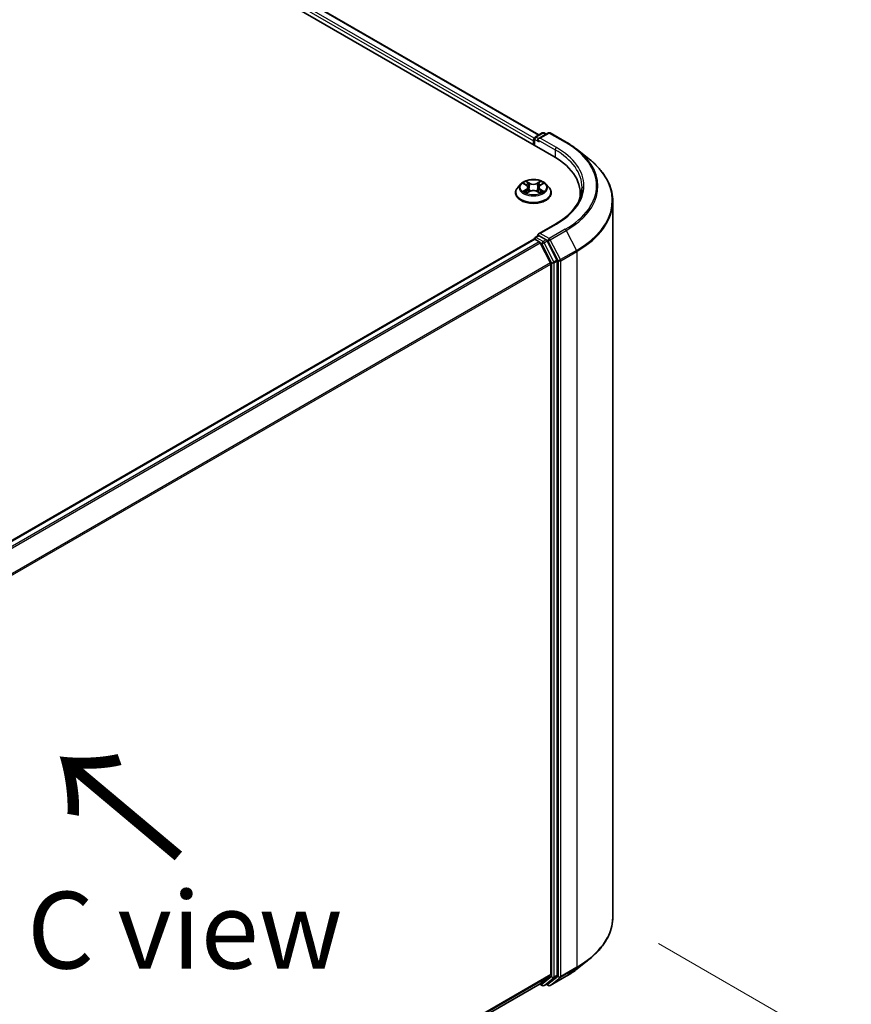
# Model space of a CAD drawing. Units: millimetres. Extents: x 36 to 7134, y 20 to 1144.
# Drawn here: x 237 to 305, y 527 to 607 of the extents above; entities that cross this region are included whole.
import ezdxf

# ---------------------------------------------------------------- set-up
doc = ezdxf.new("R2010")
doc.units = ezdxf.units.MM
doc.header["$LTSCALE"] = 2.5
doc.layers.get('Defpoints').update_dxf_attribs({"lineweight": 25})
for name, color, linetype, lineweight in [('Dimension (ISO)', 7, 'Continuous', 18), ('Symbol (ISO)', 7, 'Continuous', 18), ('Visible (ISO)', 7, 'Continuous', 35), ('Visible Narrow (ISO)', 7, 'Continuous', 25)]:
    doc.layers.add(name, color=color, linetype=linetype, lineweight=lineweight)
doc.styles.add('Note Text (TK)', font='MS PGothic.ttf')
doc.dimstyles.new('Default - Method 1b (TK)', dxfattribs={"dimscale": 2.5, "dimtxt": 2.5, "dimasz": 2.5, "dimexe": 1, "dimexo": 1.5, "dimgap": 1, "dimtad": 1, "dimdsep": 46, "dimtxsty": 'Note Text (TK)', "dimblk": 'OPEN', "dimcen": 0.09, "dimdle": 5, "dimclrd": 100, "dimclre": 100, "dimclrt": 7, "dimadec": 1, "dimazin": 1, "dimtfac": 1, "dimtmove": 0, "dimatfit": 3, "dimldrblk": 'OPEN', "dimfxl": 1, "dimtolj": 1, "dimlwd": -1, "dimlwe": -1, "dimarcsym": 0})

# ---------------------------------------------------------------- blocks, each defined once
blk = doc.blocks.new('_Open')
at = {"color": 0, "linetype": 'ByBlock', "lineweight": -2}
for p, q in [((-1, 0.167), (0, 0)), ((-1, -0.167), (0, 0)), ((0, 0), (-1, 0))]:
    blk.add_line(p, q, dxfattribs=at)
blk = doc.blocks.new('*D22')
at = {"layer": 'Defpoints', "color": 0}
for p in [(285.418, 534.256), (194.952, 486.574), (226.845, 468.161)]:
    blk.add_point(p, dxfattribs=at)
at = {"layer": 'Dimension (ISO)', "color": 100}
for p, q in [((289.145, 532.104), (314.795, 517.295)), ((306.931, 515.546), (232.224, 471.343)), ((198.68, 484.422), (229.33, 466.726))]:
    blk.add_line(p, q, dxfattribs=at)
at = {"layer": 'Dimension (ISO)', "color": 100, "xscale": 6.25, "yscale": 6.25, "zscale": 6.25}
for p, rotation in [((312.31, 518.729), 30.61211574617887), ((226.845, 468.161), 210.6121157461788)]:
    blk.add_blockref('_Open', p, dxfattribs=dict(at, rotation=rotation))
at = {"layer": 'Dimension (ISO)', "color": 7, "insert": (263.162, 495.517), "char_height": 6.25, "attachment_point": 4, "rotation": 30.61212, "style": 'Note Text (TK)'}
blk.add_mtext('\\A1;{\\Q-29.388;\\W0.822;\\H0.816x;250}', dxfattribs=at)

msp = doc.modelspace()

# ---------------------------------------------------------------- linework, layer by layer
at = {"layer": 'Visible (ISO)'}
for p, q in [((206.3686, 639.0699), (280.6149, 596.2038)), ((208.7897, 638.7291), (279.4004, 597.962)), ((278.9532, 597.4898), (278.9532, 597.1632)), ((279.0153, 597.1273), (279.0153, 597.6531)), ((279.0903, 597.783), (279.6767, 598.1216)), ((280.172, 598.1217), (279.3688, 597.658)), ((279.8267, 598.1216), (279.9992, 598.022)), ((280.322, 598.1217), (281.6301, 597.3665)), ((282.5235, 596.7636), (283.469, 596.0151)), ((277.9278, 593.9623), (277.6797, 593.6856)), ((278.1712, 593.9924), (278.3836, 593.8654)), ((278.5147, 593.6906), (278.5557, 593.3088)), ((279.3916, 593.6906), (279.3507, 593.3088)), ((279.5227, 593.8654), (279.7351, 593.9924)), ((279.9785, 593.9623), (280.2266, 593.6856)), ((277.5032, 593.244), (277.5032, 593.2606)), ((278.4231, 593.2349), (278.6443, 593.3583)), ((279.262, 593.3583), (279.4832, 593.2349)), ((280.4032, 593.244), (280.4032, 593.2606)), ((282.7676, 593.2032), (282.7676, 592.8485)), ((285.4176, 534.2556), (285.4176, 592.5465)), ((280.752, 590.6999), (279.3688, 589.9013)), ((278.9842, 589.4751), (208.3131, 548.6732)), ((279.0153, 589.4881), (279.0153, 589.4821)), ((279.0592, 589.4677), (279.4338, 589.2514)), ((279.0903, 589.618), (279.3424, 589.7636)), ((279.9992, 589.4149), (279.4128, 589.7535)), ((280.3428, 587.536), (279.5153, 589.1603)), ((280.8731, 587.7683), (280.0807, 589.3238)), ((280.3674, 587.4434), (280.3674, 529.5608)), ((280.8977, 529.5326), (280.8977, 587.6757)), ((282.5235, 530.0385), (283.469, 530.787)), ((279.5153, 528.8277), (280.3428, 529.4966)), ((280.0807, 528.8279), (280.8731, 529.4684)), ((280.322, 528.6804), (281.6301, 529.4356)), ((209.7713, 488.5603), (279.5088, 528.8233)), ((279.4692, 528.8004), (279.6767, 528.6806)), ((279.8267, 528.6806), (280.0742, 528.8234)), ((280.172, 528.6804), (279.9992, 528.7801))]:
    msp.add_line(p, q, dxfattribs=at)
for centre, start, end in [((279.1653, 597.6531), 120, 180), ((279.7517, 597.9917), 60, 120), ((280.247, 597.9918), 60, 120), ((279.1653, 589.4881), 120, 180), ((279.7517, 528.8105), 240, 300), ((280.247, 528.8103), 240, 300)]:
    msp.add_arc(centre, 0.15, start, end, dxfattribs=at)
for centre, major_axis, start_param, end_param in [((279.0592, 597.551), (0.075, 0.1299), 1.2124767, 2.3561945), ((279.5188, 597.5714), (-0.2121, 0), 4.712389, 6.2831853), ((279.4128, 597.5102), (-0.075, 0.1299), 0.7853982, 2.3561945), ((275.4176, 593.2032), (7.35, 0), 6.1711605, 7.0685835), ((275.4176, 592.3867), (7.5, 0), 0.1529658, 0.2006295), ((279.0592, 589.3452), (-0.075, 0.1299), 5.4977871, 6.2831853), ((279.5188, 589.8147), (-0.2121, 0), 4.712389, 6.2831853), ((279.4128, 589.876), (-0.075, -0.1299), 5.4977871, 6.1236372), ((279.4338, 589.129), (-0.075, 0.1299), 4.6217291, 5.4977871), ((279.9992, 589.2924), (0.075, -0.1299), 1.4801364, 2.3561945), ((280.2613, 587.5046), (-0.075, 0.1299), 3.9269908, 4.6217291), ((280.7916, 587.7369), (0.075, -0.1299), 0.7853982, 1.4801364), ((280.2613, 529.622), (0.075, -0.1299), 0.0906599, 0.7853982), ((280.7916, 529.5939), (0.075, -0.1299), 0.0906599, 0.7853982), ((279.4338, 528.9532), (0.075, -0.1299), 0, 0.0906599), ((279.9992, 528.9533), (0.075, -0.1299), 0, 0.0906599)]:
    msp.add_ellipse(centre, major_axis=major_axis, ratio=0.5773503, start_param=start_param, end_param=end_param, dxfattribs=at)
for points, knots in [([(281.6301, 597.3665), (281.6948, 597.3291), (281.7585, 597.2912), (281.8839, 597.2141), (281.9456, 597.175), (282.067, 597.0957), (282.1266, 597.0555), (282.2437, 596.9739), (282.3012, 596.9326), (282.414, 596.8489), (282.4693, 596.8065), (282.5235, 596.7636)], [3.14159265, 3.14159265, 3.14159265, 3.14159265, 3.17264484, 3.17264484, 3.20369702, 3.20369702, 3.2347492, 3.2347492, 3.26580139, 3.26580139, 3.29685357, 3.29685357, 3.29685357, 3.29685357]), ([(285.4176, 592.5465), (285.4176, 592.7963), (285.3903, 593.0461), (285.2817, 593.5408), (285.2005, 593.7856), (284.9862, 594.2661), (284.8531, 594.5016), (284.5379, 594.9598), (284.3558, 595.1825), (283.9458, 595.6116), (283.7179, 595.8181), (283.469, 596.0151)], [2.35619449, 2.35619449, 2.35619449, 2.35619449, 2.48222194, 2.48222194, 2.60824939, 2.60824939, 2.73427684, 2.73427684, 2.86030429, 2.86030429, 2.98633174, 2.98633174, 2.98633174, 2.98633174]), ([(279.9785, 593.9623), (279.9172, 594.0308), (279.8393, 594.0908), (279.6554, 594.1942), (279.5483, 594.2367), (279.3185, 594.2989), (279.1958, 594.3185), (278.9471, 594.3336), (278.8212, 594.3292), (278.5775, 594.2967), (278.4598, 594.2687), (278.2434, 594.1907), (278.1449, 594.1406), (278.0111, 594.0447), (277.9662, 594.0052), (277.9278, 593.9623)], [2.8337611, 2.8337611, 2.8337611, 2.8337611, 3.154774, 3.154774, 3.4892026, 3.4892026, 3.8222801, 3.8222801, 4.1535935, 4.1535935, 4.4853294, 4.4853294, 4.8193074, 4.8193074, 5.0202205, 5.0202205, 5.0202205, 5.0202205]), ([(277.6797, 593.6856), (277.6574, 593.6607), (277.6369, 593.6349), (277.5999, 593.5818), (277.5834, 593.5544), (277.5548, 593.4983), (277.5427, 593.4696), (277.5231, 593.4111), (277.5156, 593.3814), (277.5057, 593.3213), (277.5032, 593.291), (277.5032, 593.2606)], [5.02022053, 5.02022053, 5.02022053, 5.02022053, 5.11573385, 5.11573385, 5.21124718, 5.21124718, 5.3067605, 5.3067605, 5.40227382, 5.40227382, 5.49778714, 5.49778714, 5.49778714, 5.49778714]), ([(278.5147, 593.6906), (278.5132, 593.7042), (278.5101, 593.7177), (278.5007, 593.744), (278.4945, 593.7568), (278.4791, 593.7814), (278.4701, 593.7933), (278.4494, 593.8159), (278.4378, 593.8267), (278.4123, 593.847), (278.3984, 593.8565), (278.3836, 593.8654)], [2.41809785, 2.41809785, 2.41809785, 2.41809785, 2.55930615, 2.55930615, 2.70051445, 2.70051445, 2.84172275, 2.84172275, 2.98293106, 2.98293106, 3.12413936, 3.12413936, 3.12413936, 3.12413936]), ([(279.5227, 593.8654), (279.5079, 593.8565), (279.494, 593.847), (279.4685, 593.8267), (279.4569, 593.8159), (279.4362, 593.7933), (279.4272, 593.7814), (279.4118, 593.7568), (279.4056, 593.744), (279.3962, 593.7177), (279.3931, 593.7042), (279.3916, 593.6906)], [4.72984227, 4.72984227, 4.72984227, 4.72984227, 4.87105058, 4.87105058, 5.01225888, 5.01225888, 5.15346718, 5.15346718, 5.29467549, 5.29467549, 5.43588379, 5.43588379, 5.43588379, 5.43588379]), ([(280.4032, 593.2606), (280.4032, 593.291), (280.4006, 593.3213), (280.3907, 593.3814), (280.3832, 593.4111), (280.3636, 593.4696), (280.3515, 593.4983), (280.3229, 593.5544), (280.3064, 593.5818), (280.2694, 593.6349), (280.2489, 593.6607), (280.2266, 593.6856)], [2.35619449, 2.35619449, 2.35619449, 2.35619449, 2.45170781, 2.45170781, 2.54722114, 2.54722114, 2.64273446, 2.64273446, 2.73824778, 2.73824778, 2.8337611, 2.8337611, 2.8337611, 2.8337611]), ([(282.9176, 593.6931), (282.9176, 593.4754), (282.888, 593.2577), (282.7695, 592.8259), (282.6807, 592.6118), (282.4443, 592.1918), (282.2968, 591.986), (281.9459, 591.5884), (281.7424, 591.3965), (281.2841, 591.0323), (281.0293, 590.86), (280.752, 590.6999)], [3.92699082, 3.92699082, 3.92699082, 3.92699082, 4.08407045, 4.08407045, 4.24115008, 4.24115008, 4.39822972, 4.39822972, 4.55530935, 4.55530935, 4.71238898, 4.71238898, 4.71238898, 4.71238898]), ([(277.5032, 593.244), (277.5032, 593.1546), (277.5267, 593.0654), (277.6181, 592.8946), (277.6876, 592.8133), (277.867, 592.6658), (277.9783, 592.6003), (278.2303, 592.4933), (278.371, 592.4519), (278.6668, 592.3975), (278.8218, 592.3844), (279.1309, 592.3873), (279.2849, 592.4033), (279.5771, 592.4631), (279.7151, 592.5069), (279.9616, 592.6186), (280.07, 592.6865), (280.2448, 592.8408), (280.3116, 592.927), (280.3861, 593.0916), (280.4032, 593.1678), (280.4032, 593.244)], [5.4977871, 5.4977871, 5.4977871, 5.4977871, 5.7974977, 5.7974977, 6.1099087, 6.1099087, 6.4344017, 6.4344017, 6.7601297, 6.7601297, 7.0848802, 7.0848802, 7.409235, 7.409235, 7.7340691, 7.7340691, 8.0598665, 8.0598665, 8.3837816, 8.3837816, 8.6393798, 8.6393798, 8.6393798, 8.6393798]), ([(278.2673, 593.3417), (278.2763, 593.3342), (278.2861, 593.3266), (278.3071, 593.3116), (278.3183, 593.3041), (278.3422, 593.2892), (278.3548, 593.2819), (278.3814, 593.2676), (278.3953, 593.2606), (278.4183, 593.2498), (278.427, 593.2459), (278.4358, 593.242)], [6.1056978, 6.1056978, 6.1056978, 6.1056978, 6.17584774, 6.17584774, 6.24599768, 6.24599768, 6.31614761, 6.31614761, 6.38629755, 6.38629755, 6.42717222, 6.42717222, 6.42717222, 6.42717222]), ([(279.262, 593.3583), (279.2286, 593.3769), (279.1907, 593.3923), (279.1091, 593.4156), (279.0654, 593.4236), (278.976, 593.4316), (278.9303, 593.4316), (278.8409, 593.4236), (278.7972, 593.4156), (278.7156, 593.3923), (278.6777, 593.3769), (278.6443, 593.3583)], [3.1590459, 3.1590459, 3.1590459, 3.1590459, 3.4662239, 3.4662239, 3.7734018, 3.7734018, 4.0805798, 4.0805798, 4.3877577, 4.3877577, 4.6949357, 4.6949357, 4.6949357, 4.6949357]), ([(279.4705, 593.242), (279.4793, 593.2459), (279.488, 593.2498), (279.511, 593.2606), (279.525, 593.2676), (279.5515, 593.2819), (279.5641, 593.2892), (279.588, 593.3041), (279.5992, 593.3116), (279.6202, 593.3266), (279.63, 593.3342), (279.639, 593.3417)], [1.42680941, 1.42680941, 1.42680941, 1.42680941, 1.46768409, 1.46768409, 1.53783402, 1.53783402, 1.60798396, 1.60798396, 1.67813389, 1.67813389, 1.74828383, 1.74828383, 1.74828383, 1.74828383]), ([(279.3424, 589.7636), (279.3489, 589.7673), (279.3596, 589.7693), (279.385, 589.7663), (279.3994, 589.7612), (279.4128, 589.7535)], [0.038953354, 0.038953354, 0.038953354, 0.038953354, 0.050334548, 0.050334548, 0.061715743, 0.061715743, 0.061715743, 0.061715743]), ([(285.4176, 534.2556), (285.4176, 534.0058), (285.3903, 533.756), (285.2817, 533.2613), (285.2005, 533.0165), (284.9862, 532.536), (284.8531, 532.3005), (284.5379, 531.8423), (284.3558, 531.6197), (283.9458, 531.1905), (283.7179, 530.984), (283.469, 530.787)], [3.92699082, 3.92699082, 3.92699082, 3.92699082, 4.05301827, 4.05301827, 4.17904572, 4.17904572, 4.30507316, 4.30507316, 4.43110061, 4.43110061, 4.55712806, 4.55712806, 4.55712806, 4.55712806]), ([(281.6301, 529.4356), (281.6948, 529.473), (281.7585, 529.5109), (281.8839, 529.588), (281.9456, 529.6271), (282.067, 529.7064), (282.1266, 529.7467), (282.2437, 529.8282), (282.3012, 529.8695), (282.414, 529.9532), (282.4693, 529.9956), (282.5235, 530.0385)], [1.57079633, 1.57079633, 1.57079633, 1.57079633, 1.60184851, 1.60184851, 1.63290069, 1.63290069, 1.66395288, 1.66395288, 1.69500506, 1.69500506, 1.72605724, 1.72605724, 1.72605724, 1.72605724])]:
    msp.add_open_spline(points, degree=3, knots=knots, dxfattribs=at)
at = {"layer": 'Visible Narrow (ISO)'}
for p, q in [((279.0214, 597.6954), (208.3485, 638.4983)), ((208.7397, 638.7242), (279.3711, 597.9451)), ((208.2425, 638.3146), (278.9532, 597.4898)), ((279.0592, 597.102), (279.0592, 597.5919)), ((279.0592, 597.5919), (279.4128, 597.3877)), ((279.1653, 597.7756), (279.7517, 598.1141)), ((279.3688, 597.658), (279.1653, 597.7756)), ((279.3067, 597.5714), (280.7209, 596.7549)), ((279.5188, 597.6939), (280.247, 598.1143)), ((280.827, 596.9387), (279.5188, 597.6939)), ((279.7517, 598.1141), (279.9553, 597.9966)), ((280.247, 598.1143), (281.5551, 597.359)), ((280.7209, 596.7549), (280.7209, 596.1413)), ((278.1, 594.0263), (278.3708, 593.8644)), ((278.3708, 593.5218), (278.1, 593.3599)), ((278.2184, 593.3914), (278.3887, 593.4932)), ((278.6565, 594.0293), (278.3761, 594.1857)), ((278.3887, 593.4932), (278.4062, 593.2554)), ((278.4629, 594.0986), (278.6392, 594.0004)), ((278.6392, 594.0004), (278.6139, 593.6463)), ((279.5302, 594.1857), (279.2498, 594.0293)), ((279.2671, 594.0004), (279.4434, 594.0986)), ((279.2671, 594.0004), (279.2924, 593.6463)), ((279.5176, 593.4932), (279.5001, 593.2554)), ((279.5176, 593.4932), (279.6879, 593.3914)), ((279.5355, 593.8644), (279.8063, 594.0263)), ((279.8063, 593.3599), (279.5355, 593.5218)), ((278.3761, 593.2005), (278.6565, 593.3568)), ((279.2498, 593.3568), (279.5302, 593.2005)), ((279.5188, 589.9372), (280.827, 590.6925)), ((281.5551, 590.2721), (280.247, 589.5168)), ((208.3571, 548.6478), (279.0592, 589.4677)), ((279.1653, 589.6106), (279.4128, 589.7535)), ((279.7517, 589.272), (279.1653, 589.6106)), ((280.247, 589.5168), (279.5188, 589.9372)), ((280.3285, 589.4257), (281.6366, 590.181)), ((281.6366, 590.181), (282.4641, 588.5566)), ((279.4338, 589.2514), (208.7317, 548.4316)), ((208.8514, 548.3625), (279.5153, 589.1603)), ((279.5129, 589.165), (279.6456, 589.0883)), ((279.6456, 589.0883), (280.4381, 587.5328)), ((279.9992, 589.4149), (279.7517, 589.272)), ((279.8332, 589.1809), (280.0807, 589.3238)), ((280.6256, 587.6254), (279.8332, 589.1809)), ((279.9992, 589.4149), (280.1409, 589.3331)), ((280.1409, 589.3331), (280.9684, 587.7087)), ((281.156, 587.8013), (280.3285, 589.4257)), ((282.4641, 588.5566), (281.156, 587.8013)), ((281.1805, 587.7087), (282.4887, 588.464)), ((282.4887, 588.464), (282.4887, 530.1732)), ((280.3428, 587.536), (209.7285, 546.7668)), ((209.7671, 546.6823), (280.3674, 587.4434)), ((280.4381, 587.5328), (280.4381, 529.3897)), ((280.8731, 587.7683), (280.6256, 587.6254)), ((280.6502, 587.5328), (280.8977, 587.6757)), ((280.6502, 529.3897), (280.6502, 587.5328)), ((280.9684, 587.7087), (280.9684, 529.4179)), ((281.1805, 529.4179), (281.1805, 587.7087)), ((282.4887, 530.1732), (281.1805, 529.4179)), ((280.3674, 529.5608), (209.7713, 488.8022)), ((209.7713, 488.7521), (280.3428, 529.4966)), ((280.4381, 529.3897), (279.6456, 528.7492)), ((279.8332, 528.685), (280.6256, 529.3255)), ((280.9684, 529.4179), (280.1409, 528.7491)), ((281.6366, 529.4401), (280.3285, 528.6848)), ((280.3285, 528.6848), (281.156, 529.3537)), ((280.6256, 529.3255), (280.8731, 529.4684)), ((280.8977, 529.5326), (280.6502, 529.3897)), ((281.156, 529.3537), (282.4641, 530.109)), ((281.6366, 529.4401), (282.4641, 530.109)), ((279.5153, 528.8277), (209.7713, 488.561)), ((279.6456, 528.7492), (279.5129, 528.8259)), ((280.0807, 528.8279), (279.8332, 528.685)), ((280.1409, 528.7491), (280.0431, 528.8055))]:
    msp.add_line(p, q, dxfattribs=at)
for centre, major_axis, ratio, start_param, end_param in [((279.1653, 597.6531), (-0.15, 0), 0.5773503, 0, 0.7853982), ((279.1653, 597.6531), (0.075, 0.1299), 0.5773503, 0.7853982, 2.3561945), ((279.1653, 597.6531), (-0.075, 0.1299), 0.5773503, 5.4977871, 6.2831853), ((279.7517, 597.9917), (-0.075, 0.1299), 0.5773503, 5.4977871, 6.2831853), ((279.7517, 597.9917), (0.075, 0.1299), 0.5773503, 0, 0.7853982), ((280.247, 597.9918), (-0.075, 0.1299), 0.5773503, 5.4977871, 6.2831853), ((280.247, 597.9918), (0.075, 0.1299), 0.5773503, 0, 0.7853982), ((280.827, 596.8162), (0.075, 0.1299), 0.5773503, 0.7853982, 2.3561945), ((275.4176, 593.6931), (7.5, 0), 0.5773503, 0, 0.7853982), ((275.4176, 593.8156), (7.65, 0), 0.5773503, 5.4977871, 7.0685835), ((281.5551, 597.2366), (0.075, 0.1299), 0.5773503, 0, 0.7853982), ((275.4176, 593.8156), (8.6797, 0), 0.5773503, 5.4977871, 7.0685835), ((275.4176, 593.7715), (8.795, 0), 0.5773503, 5.4977871, 6.9133226), ((275.4176, 592.6249), (9.9652, 0), 0.5773503, 5.4977871, 6.9133226), ((278.9532, 593.3051), (-1.4338, 0), 0.5773503, 5.8056187, 9.9023446), ((278.9532, 593.6559), (-1.1546, 0), 0.5773503, 5.8056187, 9.9023446), ((278.9532, 593.6931), (-1.03, 0), 0.5773503, 5.3071026, 5.6884717), ((278.9532, 593.5797), (0.8061, 0), 0.5773503, 2.1762943, 2.4206222), ((278.3708, 593.844), (0.0128, 0.0215), 0.5873385, 0, 0.7942785), ((278.0635, 593.6931), (0.4271, 0), 0.5773503, 5.5152404, 7.0511302), ((278.3708, 593.5014), (0.0128, -0.0215), 0.5873385, 0.8637843, 2.3473142), ((278.0635, 593.6745), (0.452, 0), 0.5773503, 5.5152404, 6.3450887), ((278.4456, 594.0901), (-0.0204, -0.0144), 0.1849737, 1.043317, 2.4384992), ((278.5071, 593.9608), (-0.0241, -0.0067), 0.2229178, 3.8515805, 5.2070037), ((278.5966, 593.6377), (-0.0241, -0.0067), 0.2228845, 3.8515738, 5.2026198), ((278.6565, 594.0089), (-0.0122, -0.0218), 0.5671862, 3.9184152, 5.401945), ((278.9532, 594.1881), (0.452, 0), 0.5773503, 3.9444441, 5.4803339), ((278.9532, 594.2067), (-0.4271, 0), 0.5773503, 0.8028515, 2.3387412), ((279.2498, 594.0089), (0.0122, -0.0218), 0.5671862, 0.8812403, 2.3647701), ((279.3097, 593.6377), (-0.0241, 0.0067), 0.2228845, 4.2221582, 5.5732041), ((279.8428, 593.6931), (-0.4271, 0), 0.5773503, 5.5152404, 7.0511302), ((279.3992, 593.9608), (-0.0241, 0.0067), 0.2229178, 4.2177743, 5.5731974), ((279.8428, 593.6745), (-0.452, 0), 0.5773503, 6.221282, 7.0511302), ((278.9532, 593.5797), (0.8061, 0), 0.5773503, 0.7209705, 0.9652983), ((279.4607, 594.0901), (-0.0204, 0.0144), 0.1849737, 0.7030935, 2.0982756), ((279.5355, 593.5014), (-0.0128, -0.0215), 0.5873385, 3.9358711, 5.419401), ((279.5355, 593.844), (-0.0128, 0.0215), 0.5873385, 5.4889069, 6.2831853), ((278.9532, 593.6931), (-1.03, 0), 0.5773503, 3.7363063, 4.1176753), ((278.9532, 593.2606), (-1.45, 0), 0.5773503, 0, 3.1415927), ((278.9532, 593.244), (1.45, 0), 0.5773503, 3.1415927, 6.2831853), ((278.9532, 593.6931), (1.03, 0), 0.5773503, 3.7363063, 4.1176753), ((278.2364, 593.3832), (-0.0048, -0.0245), 0.7797536, 4.5269049, 5.922087), ((278.3088, 593.3312), (-0.0212, -0.0132), 0.7297361, 5.1634453, 5.7754826), ((278.6565, 593.3364), (-0.0122, 0.0218), 0.5671862, 5.5063628, 6.2831853), ((278.9532, 593.1795), (0.4271, 0), 0.5773503, 0.8028515, 2.3387412), ((279.2498, 593.3364), (0.0122, 0.0218), 0.5671862, 0, 0.7768225), ((278.9532, 593.6931), (1.03, 0), 0.5773503, 5.3071026, 5.6884717), ((279.5975, 593.3312), (-0.0212, 0.0132), 0.7297361, 3.6492954, 4.2613326), ((279.6699, 593.3832), (0.0048, -0.0245), 0.7797536, 0.3610983, 1.7562804), ((275.4176, 592.5465), (10, 0), 0.5773503, 5.4977871, 6.2831853), ((280.827, 590.57), (-0.075, 0.1299), 0.5773503, 5.4977871, 6.2831853), ((281.5551, 590.1496), (0.075, -0.1299), 0.5773503, 1.4801364, 2.3561945), ((279.1653, 589.4881), (-0.15, 0), 0.5773503, 0, 0.0701236), ((279.1653, 589.4881), (0.075, 0.1299), 0.5773503, 0.7853982, 2.061679), ((279.1653, 589.4881), (-0.075, 0.1299), 0.5773503, 5.4977871, 6.2831853), ((280.247, 589.3943), (0.075, 0.1299), 0.5773503, 0.7853982, 2.3561945), ((280.247, 589.3943), (-0.075, 0.1299), 0.5773503, 4.6217291, 5.4977871), ((279.7517, 589.1496), (0.075, 0.1299), 0.5773503, 0.7853982, 2.3561945), ((279.7517, 589.1496), (-0.1337, -0.0681), 0.0739221, 0.617421, 2.1882173), ((279.7517, 589.1496), (-0.075, 0.1299), 0.5773503, 4.6217291, 5.4977871), ((280.247, 589.3943), (-0.1337, -0.0681), 0.0739221, 0.617421, 2.1882173), ((282.3826, 588.5252), (-0.075, 0.1299), 0.5773503, 3.9269908, 4.6217291), ((280.5441, 587.594), (0.1337, 0.0681), 0.0739221, 3.7590136, 5.32981), ((280.5441, 587.594), (-0.15, 0), 0.5773503, 0.7853982, 2.3561945), ((280.5441, 587.594), (-0.075, 0.1299), 0.5773503, 3.9269908, 4.6217291), ((281.0745, 587.77), (0.1337, 0.0681), 0.0739221, 3.7590136, 5.32981), ((281.0745, 587.77), (-0.15, 0), 0.5773503, 0.7853982, 2.3561945), ((281.0745, 587.77), (-0.075, 0.1299), 0.5773503, 3.9269908, 4.6217291), ((275.4176, 534.2556), (10, 0), 0.5773503, 5.4977871, 6.2831853), ((275.4176, 534.1772), (9.9652, 0), 0.5773503, 5.4977871, 5.6530481), ((282.3826, 530.2344), (0.075, -0.1299), 0.5773503, 0.0906599, 0.7853982), ((280.5441, 529.451), (0.15, 0), 0.5773503, 3.9269908, 5.4977871), ((280.5441, 529.451), (0.0943, -0.1167), 0.8131434, 4.585045, 6.1558413), ((280.5441, 529.451), (0.075, -0.1299), 0.5773503, 0.0906599, 0.7853982), ((281.0745, 529.4791), (0.15, 0), 0.5773503, 3.9269908, 5.4977871), ((281.0745, 529.4791), (0.0943, -0.1167), 0.8131434, 4.585045, 6.1558413), ((281.0745, 529.4791), (0.075, -0.1299), 0.5773503, 0.0906599, 0.7853982), ((281.5551, 529.5655), (0.075, -0.1299), 0.5773503, 0, 0.0906599), ((275.4176, 533.0306), (-8.795, 0), 0.5773503, 2.3561945, 2.5114554), ((279.7517, 528.8105), (-0.075, -0.1299), 0.5773503, 5.4977871, 6.2831853), ((279.7517, 528.8105), (0.0943, -0.1167), 0.8131434, 4.585045, 6.1558413), ((279.7517, 528.8105), (0.075, -0.1299), 0.5773503, 0, 0.0906599), ((280.247, 528.8103), (-0.075, -0.1299), 0.5773503, 5.4977871, 6.2831853), ((280.247, 528.8103), (0.0943, -0.1167), 0.8131434, 4.585045, 6.1558413), ((280.247, 528.8103), (0.075, -0.1299), 0.5773503, 0, 0.0906599)]:
    msp.add_ellipse(centre, major_axis=major_axis, ratio=ratio, start_param=start_param, end_param=end_param, dxfattribs=at)
msp.add_ellipse((278.9532, 593.6931), major_axis=(1.0707, 0), ratio=0.5773503, dxfattribs=at)
for points, knots in [([(278.2196, 593.9635), (278.2156, 593.968), (278.2113, 593.9723), (278.1959, 593.9858), (278.184, 593.9938), (278.1604, 594.0066), (278.1488, 594.0116), (278.1248, 594.0202), (278.1123, 594.0236), (278.1, 594.0263)], [0.001908258, 0.001908258, 0.001908258, 0.001908258, 0.005934038, 0.005934038, 0.0154285, 0.0154285, 0.023744988, 0.023744988, 0.032394303, 0.032394303, 0.032394303, 0.032394303]), ([(278.1, 594.0263), (278.1112, 594.022), (278.1226, 594.0173), (278.1446, 594.0071), (278.1553, 594.0016), (278.1675, 593.9946), (278.1693, 593.9935), (278.1712, 593.9924)], [-0.032394303, -0.032394303, -0.032394303, -0.032394303, -0.023744988, -0.023744988, -0.0154285, -0.0154285, -0.013913302, -0.013913302, -0.013913302, -0.013913302]), ([(278.4629, 594.0986), (278.4547, 594.1066), (278.4468, 594.1148), (278.4267, 594.1357), (278.4149, 594.1482), (278.3941, 594.1691), (278.385, 594.1777), (278.3761, 594.1857)], [-0.032055974, -0.032055974, -0.032055974, -0.032055974, -0.02365019, -0.02365019, -0.010200936, -0.010200936, 0.000338329, 0.000338329, 0.000338329, 0.000338329]), ([(278.3761, 594.1857), (278.3816, 594.177), (278.3872, 594.167), (278.4006, 594.1421), (278.4085, 594.1266), (278.4238, 594.1002), (278.4303, 594.0897), (278.4376, 594.0795)], [-0.000338329, -0.000338329, -0.000338329, -0.000338329, 0.010200936, 0.010200936, 0.02365019, 0.02365019, 0.032055974, 0.032055974, 0.032055974, 0.032055974]), ([(278.4376, 594.0795), (278.4502, 594.0621), (278.4615, 594.0433), (278.4807, 594.0038), (278.4886, 593.9831), (278.4943, 593.9624)], [-0.028982846, -0.028982846, -0.028982846, -0.028982846, -0.014585063, -0.014585063, 0, 0, 0, 0]), ([(278.5244, 593.9694), (278.5181, 593.9922), (278.5095, 594.015), (278.4887, 594.0586), (278.4765, 594.0794), (278.4629, 594.0986)], [0, 0, 0, 0, 0.014585063, 0.014585063, 0.028982846, 0.028982846, 0.028982846, 0.028982846]), ([(278.4943, 593.9624), (278.5093, 593.9085), (278.5242, 593.8547), (278.5541, 593.747), (278.569, 593.6932), (278.584, 593.6393)], [-0.068779854, -0.068779854, -0.068779854, -0.068779854, -0.034389927, -0.034389927, 0, 0, 0, 0]), ([(278.6139, 593.6463), (278.599, 593.7001), (278.5841, 593.754), (278.5542, 593.8617), (278.5393, 593.9155), (278.5244, 593.9694)], [0, 0, 0, 0, 0.034389927, 0.034389927, 0.068779854, 0.068779854, 0.068779854, 0.068779854]), ([(278.584, 593.6393), (278.6053, 593.5624), (278.6298, 593.4869), (278.6632, 593.3998), (278.6684, 593.3865), (278.6738, 593.3733)], [-0.098241255, -0.098241255, -0.098241255, -0.098241255, -0.049120627, -0.049120627, -0.040233478, -0.040233478, -0.040233478, -0.040233478]), ([(278.6975, 593.3837), (278.6927, 593.3963), (278.688, 593.409), (278.657, 593.4951), (278.634, 593.5701), (278.6139, 593.6463)], [0.040586257, 0.040586257, 0.040586257, 0.040586257, 0.049120627, 0.049120627, 0.098241255, 0.098241255, 0.098241255, 0.098241255]), ([(279.2924, 593.6463), (279.2723, 593.5701), (279.2493, 593.4951), (279.2183, 593.409), (279.2136, 593.3963), (279.2088, 593.3837)], [0, 0, 0, 0, 0.049120627, 0.049120627, 0.057654997, 0.057654997, 0.057654997, 0.057654997]), ([(279.2326, 593.3733), (279.2379, 593.3865), (279.2431, 593.3998), (279.2765, 593.4869), (279.301, 593.5624), (279.3223, 593.6393)], [-0.058007777, -0.058007777, -0.058007777, -0.058007777, -0.049120627, -0.049120627, 0, 0, 0, 0]), ([(279.3819, 593.9694), (279.367, 593.9155), (279.3521, 593.8617), (279.3222, 593.754), (279.3073, 593.7001), (279.2924, 593.6463)], [0, 0, 0, 0, 0.034389927, 0.034389927, 0.068779854, 0.068779854, 0.068779854, 0.068779854]), ([(279.3223, 593.6393), (279.3373, 593.6932), (279.3522, 593.747), (279.3821, 593.8547), (279.397, 593.9085), (279.412, 593.9624)], [-0.068779854, -0.068779854, -0.068779854, -0.068779854, -0.034389927, -0.034389927, 0, 0, 0, 0]), ([(279.4434, 594.0986), (279.4297, 594.0793), (279.4175, 594.0583), (279.3967, 594.0147), (279.3882, 593.992), (279.3819, 593.9694)], [0, 0, 0, 0, 0.014491423, 0.014491423, 0.028982846, 0.028982846, 0.028982846, 0.028982846]), ([(279.412, 593.9624), (279.4177, 593.983), (279.4255, 594.0035), (279.4447, 594.043), (279.456, 594.062), (279.4687, 594.0795)], [-0.028982846, -0.028982846, -0.028982846, -0.028982846, -0.014491423, -0.014491423, 0, 0, 0, 0]), ([(279.5302, 594.1857), (279.5229, 594.1792), (279.5155, 594.1722), (279.5008, 594.1577), (279.4935, 594.1503), (279.4778, 594.1339), (279.4693, 594.1249), (279.4548, 594.11), (279.4492, 594.1043), (279.4434, 594.0986)], [-0.032394303, -0.032394303, -0.032394303, -0.032394303, -0.023744988, -0.023744988, -0.0154285, -0.0154285, -0.005934038, -0.005934038, 0, 0, 0, 0]), ([(279.4687, 594.0795), (279.4739, 594.0867), (279.4786, 594.0941), (279.4901, 594.113), (279.4963, 594.1243), (279.5071, 594.1445), (279.5118, 594.1535), (279.5211, 594.1705), (279.5257, 594.1785), (279.5302, 594.1857)], [0, 0, 0, 0, 0.005934038, 0.005934038, 0.0154285, 0.0154285, 0.023744988, 0.023744988, 0.032394303, 0.032394303, 0.032394303, 0.032394303]), ([(279.8063, 594.0263), (279.7913, 594.0231), (279.7761, 594.0187), (279.7424, 594.0054), (279.7244, 593.9958), (279.7005, 593.9774), (279.6932, 593.9708), (279.6867, 593.9635)], [-0.000338329, -0.000338329, -0.000338329, -0.000338329, 0.010200936, 0.010200936, 0.02365019, 0.02365019, 0.030147716, 0.030147716, 0.030147716, 0.030147716]), ([(279.7351, 593.9924), (279.7449, 593.9982), (279.7549, 594.0036), (279.7788, 594.0152), (279.7926, 594.0211), (279.8063, 594.0263)], [-0.018142672, -0.018142672, -0.018142672, -0.018142672, -0.010200936, -0.010200936, 0.000338329, 0.000338329, 0.000338329, 0.000338329]), ([(278.2184, 593.3914), (278.2101, 593.3898), (278.2008, 593.3881), (278.1753, 593.3827), (278.1585, 593.3786), (278.1276, 593.3696), (278.1137, 593.3651), (278.1, 593.3599)], [-0.032055974, -0.032055974, -0.032055974, -0.032055974, -0.02365019, -0.02365019, -0.010200936, -0.010200936, 0.000338329, 0.000338329, 0.000338329, 0.000338329]), ([(278.1, 593.3599), (278.115, 593.3631), (278.1303, 593.3651), (278.1639, 593.3674), (278.1819, 593.3669), (278.2081, 593.3644), (278.2174, 593.363), (278.2251, 593.3616)], [-0.000338329, -0.000338329, -0.000338329, -0.000338329, 0.010200936, 0.010200936, 0.02365019, 0.02365019, 0.032055974, 0.032055974, 0.032055974, 0.032055974]), ([(278.2909, 593.3394), (278.2821, 593.3536), (278.2714, 593.3652), (278.2469, 593.3826), (278.2332, 593.3885), (278.2184, 593.3914)], [0, 0, 0, 0, 0.014585063, 0.014585063, 0.028982846, 0.028982846, 0.028982846, 0.028982846]), ([(278.2251, 593.3616), (278.2383, 593.3591), (278.2507, 593.3538), (278.2636, 593.3447), (278.2654, 593.3432), (278.2673, 593.3417)], [-0.028982846, -0.028982846, -0.028982846, -0.028982846, -0.014585063, -0.014585063, -0.012042017, -0.012042017, -0.012042017, -0.012042017]), ([(278.4314, 593.2396), (278.4286, 593.2398), (278.4259, 593.2397), (278.4162, 593.2386), (278.41, 593.2362), (278.3992, 593.2291), (278.3945, 593.2247), (278.3852, 593.214), (278.3806, 593.2076), (278.3761, 593.2005)], [0.002440164, 0.002440164, 0.002440164, 0.002440164, 0.005934038, 0.005934038, 0.0154285, 0.0154285, 0.023744988, 0.023744988, 0.032394303, 0.032394303, 0.032394303, 0.032394303]), ([(278.3761, 593.2005), (278.3834, 593.207), (278.3908, 593.2131), (278.4055, 593.2241), (278.4128, 593.229), (278.4211, 593.2338), (278.4221, 593.2344), (278.4231, 593.2349)], [-0.032394303, -0.032394303, -0.032394303, -0.032394303, -0.023744988, -0.023744988, -0.0154285, -0.0154285, -0.014299664, -0.014299664, -0.014299664, -0.014299664]), ([(279.5302, 593.2005), (279.5247, 593.2092), (279.5191, 593.2168), (279.5057, 593.2307), (279.4978, 593.2361), (279.4842, 593.2395), (279.4797, 593.2399), (279.4749, 593.2396)], [-0.000338329, -0.000338329, -0.000338329, -0.000338329, 0.010200936, 0.010200936, 0.02365019, 0.02365019, 0.02961581, 0.02961581, 0.02961581, 0.02961581]), ([(279.4832, 593.2349), (279.4899, 593.2312), (279.4965, 593.227), (279.5123, 593.2158), (279.5213, 593.2084), (279.5302, 593.2005)], [-0.01775631, -0.01775631, -0.01775631, -0.01775631, -0.010200936, -0.010200936, 0.000338329, 0.000338329, 0.000338329, 0.000338329]), ([(279.6879, 593.3914), (279.673, 593.3885), (279.6592, 593.3826), (279.6348, 593.3651), (279.6241, 593.3535), (279.6154, 593.3394)], [0, 0, 0, 0, 0.014491423, 0.014491423, 0.028982846, 0.028982846, 0.028982846, 0.028982846]), ([(279.639, 593.3417), (279.6408, 593.3432), (279.6426, 593.3446), (279.6555, 593.3538), (279.6679, 593.359), (279.6812, 593.3616)], [-0.016940829, -0.016940829, -0.016940829, -0.016940829, -0.014491423, -0.014491423, 0, 0, 0, 0]), ([(279.6812, 593.3616), (279.6867, 593.3626), (279.6929, 593.3636), (279.7104, 593.3658), (279.7223, 593.3667), (279.7459, 593.367), (279.7575, 593.3666), (279.7815, 593.3644), (279.794, 593.3625), (279.8063, 593.3599)], [0, 0, 0, 0, 0.005934038, 0.005934038, 0.0154285, 0.0154285, 0.023744988, 0.023744988, 0.032394303, 0.032394303, 0.032394303, 0.032394303]), ([(279.8063, 593.3599), (279.7951, 593.3641), (279.7837, 593.368), (279.7617, 593.3747), (279.751, 593.3776), (279.7289, 593.3831), (279.7175, 593.3856), (279.7001, 593.3891), (279.6938, 593.3903), (279.6879, 593.3914)], [-0.032394303, -0.032394303, -0.032394303, -0.032394303, -0.023744988, -0.023744988, -0.0154285, -0.0154285, -0.005934038, -0.005934038, 0, 0, 0, 0])]:
    msp.add_open_spline(points, degree=3, knots=knots, dxfattribs=at)
for points in [[(278.3087, 593.3107), (278.3028, 593.3203), (278.2968, 593.3299), (278.2909, 593.3394)], [(279.6154, 593.3394), (279.6095, 593.3299), (279.6035, 593.3203), (279.5976, 593.3107)]]:
    msp.add_open_spline(points, degree=3, dxfattribs=at)

# ---------------------------------------------------------------- texts
at = {"layer": 'Symbol (ISO)', "color": 7, "insert": (250.5769, 539.0191), "char_height": 10, "attachment_point": 4, "rotation": 140, "line_spacing_factor": 1.5, "style": 'Note Text (TK)'}
msp.add_mtext('\\fMS PGothic|b0|i0;{\\H10.0000;→}', dxfattribs=at)
at = {"layer": 'Symbol (ISO)', "color": 7, "insert": (250.5695, 533.1867), "char_height": 6.25, "attachment_point": 5, "line_spacing_factor": 1.5, "style": 'Note Text (TK)'}
msp.add_mtext('\\fＭＳ Ｐゴシック|b0|i0;C view', dxfattribs=at)

# ---------------------------------------------------------------- dimensions: what is measured, and where the dimension line sits
at = {"layer": 'Dimension (ISO)', "color": 100}
dim = msp.add_linear_dim(base=(226.8451, 468.1608), p1=(285.4176, 534.2556), p2=(194.9524, 486.574), angle=30.612116, text='{\\Q-29.388;\\W0.822;\\H0.816x;250}', dimstyle='Default - Method 1b (TK)', override={"dimgap": 1, "dimdec": 0, "dimlfac": 0.4, "dimtol": 0, "dimlim": 0, "dimtp": 0, "dimtm": 0, "dimtdec": 0, "dimtofl": 0, "dimatfit": 1}, dxfattribs=at)
dim.commit()
dim.dimension.update_dxf_attribs({"geometry": '*D22', "text_midpoint": (269.5777, 493.445), "dimtype": 160})

doc.saveas('drawing.dxf')
